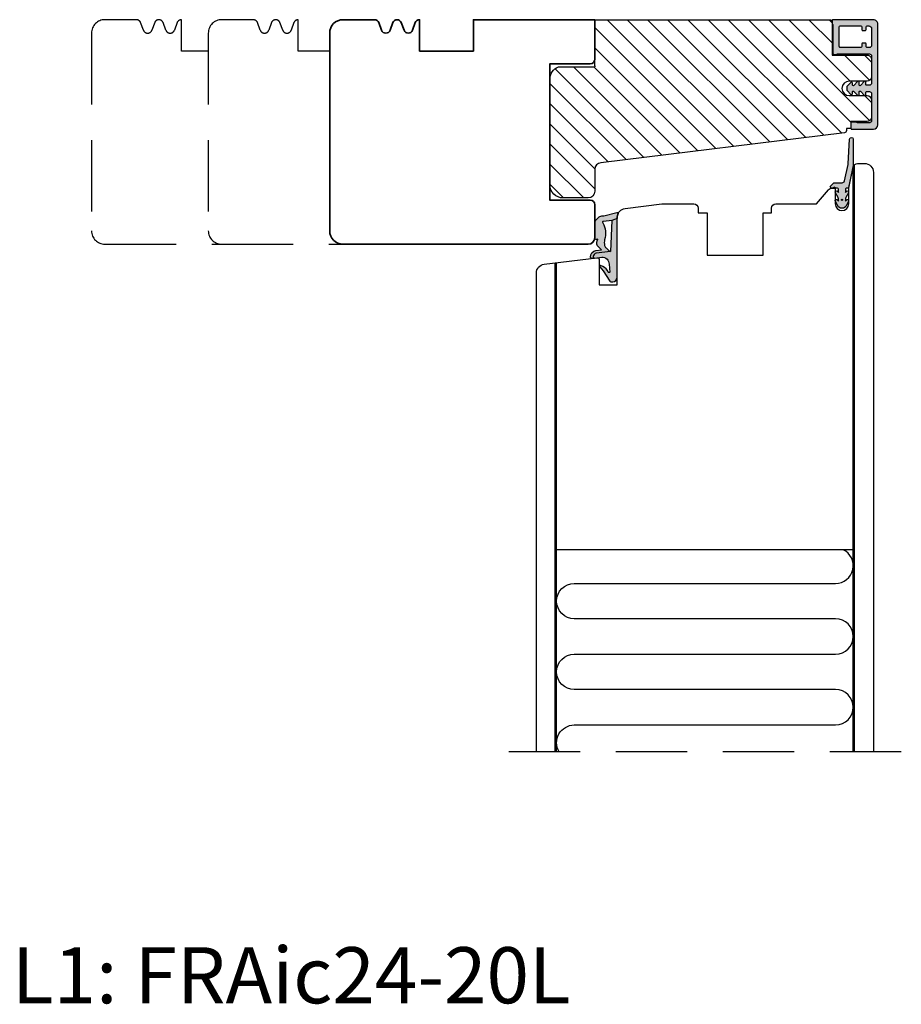
# Model space of a CAD drawing. Units: millimetres. Extents: x -1654 to 923, y -25 to 1536.
# Drawn here: x -1625 to -1429, y 23 to 242 of the extents above; entities that cross this region are included whole.
import ezdxf

# ---------------------------------------------------------------- set-up
doc = ezdxf.new("R2010")
doc.units = ezdxf.units.MM
doc.header["$LTSCALE"] = 2.5
doc.linetypes.add('DASHED2', pattern=[9.524999999999999, 6.35, -3.175])
for name, color, linetype in [('1', 7, 'Continuous'), ('2', 4, 'Continuous'), ('SKR', 6, 'Continuous'), ('WebTekst', 7, 'Continuous')]:
    doc.layers.add(name, color=color, linetype=linetype)
doc.styles.add('ICTEXT', font='calibri.ttf')

# ---------------------------------------------------------------- blocks, each defined once
blk = doc.blocks.new('2522-2031')
at = {"layer": 'SKR'}
h = blk.add_hatch(color=8, dxfattribs=at)
h.dxf.hatch_style = 1
edge = h.paths.add_edge_path()
edge.add_arc((1.259319162563337, -1.914631708395294), 0.5000000000000008, 29.648863231357893, 46.84329624083642, ccw=False)
edge.add_line((1.693855846437581, -1.667290101770819), (2.315059065701014, -2.758637370815448))
edge.add_arc((2.054337055376469, -2.907042334790134), 0.2999999999999998, -148.0999386489883, 29.64886323135812, ccw=False)
edge.add_line((1.799645718839781, -3.065574107924594), (1.662194840066563, -2.844750563655005))
edge.add_line((1.662194840066563, -2.844750563655005), (1.662194840066563, -3.379333342639534))
edge.add_arc((2.162194840066562, -3.379333342639532), 0.4999999999999991, 180.0000000000002, 209.6488632313584)
edge.add_line((1.727658156192323, -3.626674949264011), (2.315059065701014, -4.658637370815448))
edge.add_arc((2.054337055376469, -4.807042334790136), 0.3000000000000007, -148.0999386489887, 29.648863231358405, ccw=False)
edge.add_line((1.799645718839781, -4.965574107924594), (1.662194840066565, -4.744750563655005))
edge.add_line((1.662194840066565, -4.744750563655005), (1.662194840066564, -5.527685861063279))
edge.add_arc((1.862194840066564, -5.527685861063279), 0.1999999999999997, 180, 270.0000000000001)
edge.add_line((1.862194840066564, -5.727685861063279), (2.215784678552791, -5.727685861063279))
edge.add_arc((2.215784678552789, -5.927685861063276), 0.1999999999999975, 29.999999999998977, 89.99999999999949, ccw=False)
edge.add_arc((2.562194840066563, -5.72768586106328), 0.1999999999999986, 210.0000000000001, 330.0000000000032)
edge.add_arc((2.908605001580342, -5.927685861063289), 0.2000000000000095, 89.9999999999921, 149.9999999999953, ccw=False)
edge.add_line((2.908605001580369, -5.727685861063279), (3.162194841365157, -5.727685861063279))
edge.add_arc((3.162194841364403, -6.027685861063169), 0.2999999999998906, -45.0000000003061, 89.99999999985619, ccw=False)
edge.add_line((3.374326875719156, -6.239817895420188), (2.832905519482615, -6.781239251656727))
edge.add_arc((2.479352128889343, -6.427685861063459), 0.4999999999999946, 270.0000000001013, 315.00000000000034, ccw=False)
edge.add_line((2.479352128890227, -6.927685861063454), (0.8043109919332778, -6.927685861066406))
edge.add_arc((0.8043109919341669, -7.427685861066408), 0.5000000000000018, 90.00000000010189, 167.0000000000245)
edge.add_line((0.3171259595414995, -7.315210333894683), (-0.5253563613986216, -10.96440218156476))
edge.add_arc((0.4490137033867039, -11.18935323590818), 0.9999999999999877, 167.000000000026, 177.0000000000016)
edge.add_line((-0.5496158313678592, -11.13701727966527), (-0.8383533460179464, -16.64645726357851))
edge.add_arc((-1.237805159919778, -16.62552288108134), 0.4000000000000013, 179.999999999999, 357.000000000001, ccw=False)
edge.add_line((-1.637805159919779, -16.62552288108133), (-1.637805159919779, -11.00699799696237))
edge.add_arc((-0.6378051599224634, -11.00699799696278), 0.9999999999973155, 167.9999999999799, 179.9999999999762, ccw=False)
edge.add_line((-1.61595276065357, -10.79908630614524), (-0.5716660327050889, -5.886103522899811))
edge.add_arc((-0.3760365125583134, -5.927685861063274), 0.1999999999999957, 90.00000000000051, 168.0000000000256, ccw=False)
edge.add_line((-0.3760365125583149, -5.727685861063279), (-0.1378051599334356, -5.727685861063279))
edge.add_arc((-0.137805159933436, -5.527685861063279), 0.1999999999999993, 270.0000000000001, 360)
edge.add_line((0.06219484006656373, -5.527685861063279), (0.06219484006656284, -4.744750563655005))
edge.add_line((0.06219484006656284, -4.744750563655005), (-0.07525603870665343, -4.965574107924594))
edge.add_arc((-0.3299473752433413, -4.807042334790136), 0.2999999999999993, 150.3511367686417, 328.0999386489886, ccw=False)
edge.add_line((-0.5906693855678864, -4.658637370815448), (-0.003268476059195002, -3.626674949264011))
edge.add_arc((-0.4378051599334341, -3.379333342639532), 0.4999999999999989, 330.3511367686415, 359.9999999999998)
edge.add_line((0.06219484006656462, -3.379333342639534), (0.06219484006656462, -2.844750563655005))
edge.add_line((0.06219484006656462, -2.844750563655005), (-0.07525603870665343, -3.065574107924594))
edge.add_arc((-0.3299473752433413, -2.907042334790134), 0.3000000000000002, 150.3511367686419, 328.0999386489883, ccw=False)
edge.add_line((-0.5906693855678864, -2.758637370815448), (0.03053383369554741, -1.667290101770819))
edge.add_arc((0.4650705175697909, -1.914631708395294), 0.500000000000001, 133.1567037591636, 150.3511367686422, ccw=False)
edge.add_line((0.1230724892321562, -1.549888855671391), (0.1781987833913048, -1.498200155615464))
edge.add_arc((0.862194840066564, -2.227685861063279), 0.9999999999999998, 46.843296240837105, 133.1567037591629, ccw=False)
edge.add_line((1.546190896741823, -1.498200155615464), (1.601317190900972, -1.549888855671391))
edge = h.paths.add_edge_path(flags=16)
edge.add_arc((0.8621948400665644, -3.12319950895143), 0.125, 0, 360)
blk.add_circle((0.8621948400665644, -3.12319950895143), 0.125)
at = {"layer": '1'}
blk.add_lwpolyline([(1.601317190900972, -1.549888855671391, -0.07516594983681052), (1.693855846437581, -1.667290101770819), (2.315059065701014, -2.758637370815448, -0.9805450647246771), (1.799645718839781, -3.065574107924594), (1.662194840066563, -2.844750563655005), (1.662194840066563, -3.379333342639534, 0.1300941321767255), (1.727658156192323, -3.626674949264011), (2.315059065701014, -4.658637370815448, -0.9805450647246771), (1.799645718839781, -4.965574107924594), (1.662194840066565, -4.744750563655005), (1.662194840066564, -5.527685861063279, 0.4142135623730953), (1.862194840066564, -5.727685861063279), (2.215784678552791, -5.727685861063279, -0.2679491924311239), (2.388989759309676, -5.82768586106328, 0.577350269189644), (2.735399920823454, -5.827685861063269, -0.2679491924311374), (2.908605001580369, -5.727685861063279), (3.162194841365157, -5.727685861063279, -0.668178637920323), (3.374326875719156, -6.239817895420188), (2.832905519482615, -6.781239251656727, -0.1989123673792003), (2.479352128890227, -6.927685861063454), (0.8043109919332778, -6.927685861066406, 0.3492156334211612), (0.3171259595414995, -7.315210333894683), (-0.5253563613986216, -10.96440218156476, 0.04366094290840523), (-0.5496158313678592, -11.13701727966527), (-0.8383533460179464, -16.64645726357851, -0.9741568709216979), (-1.637805159919779, -16.62552288108133), (-1.637805159919779, -11.00699799696237, -0.05240777928302458), (-1.61595276065357, -10.79908630614524), (-0.5716660327050889, -5.886103522899811, -0.3541185725308216), (-0.3760365125583149, -5.727685861063279), (-0.1378051599334356, -5.727685861063279, 0.414213562373094), (0.06219484006656373, -5.527685861063279), (0.06219484006656284, -4.744750563655005), (-0.07525603870665343, -4.965574107924594, -0.9805450647246771), (-0.5906693855678864, -4.658637370815448), (-0.003268476059195002, -3.626674949264011, 0.1300941321767256), (0.06219484006656462, -3.379333342639534), (0.06219484006656462, -2.844750563655005), (-0.07525603870665343, -3.065574107924594, -0.9805450647246771), (-0.5906693855678864, -2.758637370815448), (0.03053383369554741, -1.667290101770819, -0.07516594983681052), (0.1230724892321562, -1.549888855671391), (0.1781987833913048, -1.498200155615464, -0.3954910147685509), (1.546190896741823, -1.498200155615464)], format="xyb", close=True, dxfattribs=at)
blk = doc.blocks.new('2522-2020')
at = {"layer": 'SKR'}
h = blk.add_hatch(color=8, dxfattribs=at)
h.dxf.hatch_style = 1
edge = h.paths.add_edge_path()
edge.add_arc((-3.315358390333055, -11.40494342736718), 4.712851945604625, 329.5734314418069, 377.4012371511845)
edge.add_arc((3.95463225024857, -9.33896220304354), 2.849496470719361, 167.6490848826582, 193.3211423023499, ccw=False)
edge.add_arc((2.147940743859587, -8.943357607581138), 0.9999999999984611, 130.4877633863877, 167.6490848826577, ccw=False)
edge.add_arc((4.594096666619505, -10.86401161463858), 4.095190431864236, 121.38732839239151, 139.1016595710452, ccw=False)
edge.add_line((2.461236118423589, -7.368086764876821), (-0.6802973483934842, -6.988101378371347))
edge.add_arc((-0.5842332088618571, -6.193890023381785), 0.7999999970614425, 184.6402292514715, 263.10327028116694, ccw=False)
edge.add_arc((-1.082594367460167, -6.234339410185136), 0.2999999997692251, 83.10327034526989, 184.640229413987, ccw=False)
edge.add_line((-1.046570315364409, -5.936510151158865), (-1.647735863603508, -5.86379594717484))
edge.add_arc((-1.6837599168172, -6.161625204730816), 0.299999998443812, 83.10327009958597, 178.3191787472814)
edge.add_arc((-0.5842332076605949, -6.193890019647611), 1.399999999548524, 178.3191790885318, 263.1032704366353)
edge.add_line((-0.7523454486329157, -7.583759895992563), (0.4910461018526746, -7.734154800603729))
edge.add_arc((4.853106444694274, -12.92935995393826), 6.783636710483918, 130.0178939291345, 140.8778175700642)
edge.add_arc((0.9917615103494271, -9.304193986611267), 1.546991507871524, 154.9443870563117, 210.8426234054105)
edge.add_arc((-0.3450382982120079, -10.10243507012804), 0.009999999999959291, -128.6803629983068, 30.84262340384919, ccw=False)
edge.add_arc((-0.6012781066406796, -10.42249937706757), 0.4000000000003372, 51.31963699687044, 175.5887085058002)
edge.add_line((-1.000093152064437, -10.39173316924281), (-1.000093152064437, -13.68036750292595))
edge.add_arc((-9.31520646190176e-05, -13.68036750292639), 0.9999999999998181, 179.9999999999747, 222.6507002232925)
edge.add_line((-0.7355909931191036, -14.35789456939962), (-0.1615302978989348, -14.98107321843327))
edge.add_arc((0.5739675431557885, -14.30354615195979), 1.00000000000016, 222.6507002232936, 267.3133860199364)
edge.add_line((0.5270944644926026, -15.3024470051464), (0.9401026058676507, -15.3218272700019))
edge.add_arc((0.9307279901360936, -15.52160744063758), 0.1999999999983302, 75.76160043057729, 87.31338602022328, ccw=False)
edge.add_line((0.9799194005281961, -15.32775129515086), (3.930695919753816, -16.07651713061614))
edge.add_arc((3.979887330146864, -15.88266098512766), 0.2000000000002653, 255.7616004304386, 383.3308849079371)
edge.add_arc((6.000000000001871, -15.01137182468741), 2.000000000001871, 179.999999999965, 203.330884908044, ccw=False)
edge.add_line((4, -15.01137182468619), (4, -14.76560200132235))
edge.add_line((4, -14.76560200132235), (2.774228253308138, -14.25940062321888))
edge.add_line((2.774228253308138, -14.25940062321888), (0.903087925012187, -14.09218315624958))
edge.add_arc((0.9208902999104991, -13.89297704326929), 0.2000000000018348, 149.5734314422406, 264.89323648655267, ccw=False)
edge = h.paths.add_edge_path()
edge.add_line((2.758478059796289, -14.2579930818265), (2.461236118423589, -7.368086764876821))
edge.add_line((2.461236118423589, -7.368086764876821), (-0.6802973483934842, -6.988101378371347))
edge.add_arc((-0.5842332088618554, -6.193890023381787), 0.7999999970614409, 184.6402292514713, 263.1032702811668, ccw=False)
edge.add_arc((-1.082594367460167, -6.234339410185134), 0.299999999769222, 83.10327034526989, 184.6402294139874, ccw=False)
edge.add_line((-1.046570315364409, -5.936510151158869), (0.5736498680084878, -6.132484509629515))
edge.add_arc((0.6564904946233168, -4.619267891595232), 1.515482465260833, 266.8664862115322, 362.1496808840532)
edge.add_line((2.170906430811943, -4.562421829893646), (2.332655644943596, -2.777225642115518))
edge.add_arc((2.175141864268961, -2.900470962098025), 0.2000000000000192, 38.04110138410553, 148.342574191033)
edge.add_arc((-0.1096368237522714, -1.932717869231011), 2.283784379977074, 293.0137360900922, 337.8032964084012, ccw=False)
edge.add_line((0.7832127883348221, -4.034738483883302), (0.2494190103098148, -4.298358333736354))
edge.add_arc((0.1999999999990125, -4.104560084466982), 0.1999999999999325, 123.7152144010611, 284.3056786376566, ccw=False)
edge.add_line((0.08898693477112829, -3.938198732739238), (0.836345313367886, -3.10583547283116))
edge.add_arc((0.7253322481406128, -2.939474121103874), 0.1999999999992112, 303.7152144009884, 319.790041847085)
edge.add_line((0.8780690151206727, -3.068592206638641), (2.337330309787831, -0.7509367474517603))
edge.add_arc((2.556719677660084, -0.955554208252062), 0.2999999999995831, 89.99999999983862, 136.9953116261223, ccw=False)
edge.add_line((2.556719677660929, -0.6555542082524788), (3, -0.6555542082519423))
edge.add_arc((3, -1.655554208251942), 1, 0, 90, ccw=False)
edge.add_line((4, -1.655554208251942), (4, -14.76560200132235))
edge.add_line((4, -14.76560200132235), (2.774228253308138, -14.25940062321888))
edge.add_line((2.774228253308138, -14.25940062321888), (2.758478059796289, -14.2579930818265))
at = {"layer": '1'}
blk.add_line((2.774228253308138, -14.25940062321888), (2.758478059796289, -14.2579930818265), dxfattribs=at)
for points in [[(2.758478059796289, -14.2579930818265), (2.461236118423589, -7.368086764876821), (-0.6802973483934842, -6.988101378371347, -0.3563939590000006), (-1.381611063898333, -6.258609043736936, -0.4744978679999999), (-1.046570315364409, -5.936510151158869), (0.5736498680084878, -6.132484509629515, 0.441486241), (2.170906430811943, -4.562421829893646), (2.332655644943596, -2.777225642115518, 0.5222400870503204), (2.004901597994792, -2.79550310159345, -0.1979579948252208), (0.7832127883348221, -4.034738483883302), (0.2494190103098148, -4.298358333736354, -0.843499542240036), (0.08898693477112829, -3.938198732739238), (0.836345313367886, -3.10583547283116, 0.07025491226064734), (0.8780690151206727, -3.068592206638641), (2.337330309787831, -0.7509367474517603, -0.2079789572834623), (2.556719677660929, -0.6555542082524788), (3, -0.6555542082519423, -0.414213562373095), (4, -1.655554208251942), (4, -14.76560200132235), (2.774228253308138, -14.25940062321888)], [(0.7484345150750151, -13.79169031029053, 0.2117714018525266), (1.181804566570541, -9.995511343071025, -0.1124863489158979), (1.17108486173834, -8.729459067235387, -0.1635829923955963), (1.498655109631752, -8.18281295722701, -0.07744764326676976), (2.461236118423589, -7.368086764876821), (-0.6802973483934842, -6.988101378371347, -0.3563939590000006), (-1.381611063898337, -6.258609043736936, -0.4744978679999999), (-1.046570315364409, -5.936510151158865), (-1.647735863603508, -5.86379594717484, 0.4411354719999995), (-1.983630835572896, -6.152825707534882, 0.3877945820000004), (-0.7523454486329157, -7.583759895992563), (0.4910461018526746, -7.734154800603729, 0.04742085381163288), (-0.4096536948923699, -8.649046562023713, 0.2488564245895816), (-0.3364525108019976, -10.0973082529332, -0.8355589811055645), (-0.3512880496364268, -10.11024151663923, 0.6024596636225408), (-1.000093152064437, -10.39173316924281), (-1.000093152064437, -13.68036750292595, 0.1882773429869068), (-0.7355909931191036, -14.35789456939962), (-0.1615302978989348, -14.98107321843327, 0.1973827693569339), (0.5270944644926026, -15.3024470051464), (0.9401026058676507, -15.3218272700019, -0.05044690196837702), (0.9799194005281961, -15.32775129515086), (3.930695919753816, -16.07651713061614, 0.6222592484065306), (4.163533936497519, -15.80345287963338, -0.1021533148922653), (4, -15.01137182468619), (4, -14.76560200132235), (2.774228253308138, -14.25940062321888), (0.903087925012187, -14.09218315624958, -0.5504355863222019)]]:
    blk.add_lwpolyline(points, format="xyb", close=True, dxfattribs=at)
blk = doc.blocks.new('20FKO50x59')
at = {"layer": '2', "linetype": 'Continuous', "lineweight": 35}
blk.add_lwpolyline([(10.93831388106628, 0.6542152973343041), (11.56168611893372, 2.345784702665679, -0.6972243622679927), (13.43831388106628, 2.345784702665697), (14.06168611893372, 0.6542152973342659, 0.6972243622679927), (15.93831388106628, 0.6542152973343041), (16.56168611893372, 2.345784702665679, -0.6972243622679927), (18.43831388106628, 2.345784702665697), (19.06168611893374, 0.6542152973343085, 0.3141972231949131), (20, 4.440892098500626e-16), (20, 7), (32, 7), (32, 4.440892098500626e-16), (59.00000000000182, 4.440892098500626e-16), (59.00000000000182, 8.8, 0.414213562373095), (58.00000000000182, 9.8), (49.00000000000182, 9.8), (49.00000000000182, 40.2), (58, 40.2, 0.414213562373095), (59, 41.2), (59, 48.5, 0.4142135623730867), (57.5, 50), (3.000000000000029, 49.99999999999998, 0.4142135623730992), (8.881784197001252e-16, 47), (8.881784197001252e-16, 3, 0.414213562373095), (3.000000000000001, 0), (10, 4.440892098500626e-16, 0.3141972231945129)], format="xyb", close=True, dxfattribs=at)
blk = doc.blocks.new('CBF2501')
at = {"layer": 'SKR'}
h = blk.add_hatch(color=9, dxfattribs=at)
h.dxf.hatch_style = 1
edge = h.paths.add_edge_path()
edge.add_arc((8.30000000000669, 8.099999999990448), 0.5, 270.0000000829594, 360)
edge.add_line((8.80000000000669, 8.099999999990448), (8.800000000010783, 14.09999999984413))
edge.add_arc((8.300000000010613, 14.0999999998443), 0.5000000000001705, 359.9999999999804, 449.9999999999349)
edge.add_line((8.300000000011181, 14.59999999984447), (7.706738853748021, 14.59999999984493))
edge.add_arc((7.706738853746458, 14.39999999984468), 0.2000000000002444, 89.99999999955217, 180.0000000000082)
edge.add_line((7.506738853746214, 14.39999999984466), (7.506738853746725, 13.89999999999077))
edge.add_arc((7.306738853747055, 13.89999999999107), 0.1999999999996707, 222.1630009892593, 359.999999999915, ccw=False)
edge.add_line((7.15849121206108, 13.76575158571956), (6.33529637569066, 14.65320888861084))
edge.add_arc((6.206738853747023, 14.49999999999211), 0.200000000000184, 49.99999999767714, 179.9999999999949)
edge.add_line((6.006738853746839, 14.49999999999213), (6.006738853746725, 13.89999999984639))
edge.add_arc((5.806738853747387, 13.89999999984648), 0.1999999999993385, 222.1630009894978, 359.99999999997306, ccw=False)
edge.add_line((5.658491212062216, 13.76575158557458), (4.853369426879937, 14.63372496977033))
edge.add_arc((4.70673885374795, 14.49771219454951), 0.2000000000007139, 42.84863474906473, 179.9999999999985)
edge.add_line((4.506738853747237, 14.49771219454951), (4.506738853746953, 14.09999999970092))
edge.add_arc((4.306738853748628, 14.09999999970123), 0.1999999999983251, 222.163000989133, 359.99999999990894, ccw=False)
edge.add_line((4.158491212063353, 13.96575158543095), (3.353369426878288, 14.83372496962577))
edge.add_arc((3.500000000010207, 14.96973774484385), 0.1999999999987983, 180.0000000000051, 222.8486347485014, ccw=False)
edge.add_line((3.300000000011408, 14.96973774484383), (3.300000000011863, 15.63026225484987))
edge.add_arc((3.500000000011503, 15.63026225484982), 0.1999999999996396, 137.1513652507547, 179.9999999999857, ccw=False)
edge.add_line((3.353369426880732, 15.76627503007038), (4.158491212064035, 16.63424841426516))
edge.add_arc((4.306738853748948, 16.4999999999931), 0.1999999999992533, -1.0231815394945443e-12, 137.8369990104191, ccw=False)
edge.add_line((4.506738853748203, 16.4999999999931), (4.506738853748431, 16.10228780543617))
edge.add_arc((4.706738853749123, 16.10228780543633), 0.2000000000006921, 180.0000000000468, 317.1513652508789)
edge.add_line((4.85336942688096, 15.96627503021537), (5.658491212064206, 16.83424841440936))
edge.add_arc((5.806738853749978, 16.70000000013775), 0.1999999999995878, 0, 137.8369990106802, ccw=False)
edge.add_line((6.006738853749567, 16.70000000013775), (6.006738853748431, 16.09999999999173))
edge.add_arc((6.206738853749172, 16.09999999999163), 0.2000000000007418, 179.9999999999735, 310.0000000018528)
edge.add_line((6.335296375691911, 15.94679111137143), (7.158491212064206, 16.83424841426271))
edge.add_arc((7.306738853749986, 16.69999999999018), 0.2000000000002065, 1.0231815394945443e-12, 137.8369990104879, ccw=False)
edge.add_line((7.506738853750193, 16.69999999999019), (7.506738853748487, 16.19999999984453))
edge.add_arc((7.70673885374859, 16.19999999984467), 0.2000000000001023, 180.0000000000407, 270.0000000001465)
edge.add_line((7.706738853749101, 15.99999999984457), (8.300000000012147, 15.99999999984411))
edge.add_arc((8.300000000012545, 16.49999999984417), 0.5000000000000568, 269.9999999999544, 359.9999999999935)
edge.add_line((8.800000000012602, 16.49999999984411), (8.800000000016581, 22.39999999999347))
edge.add_arc((8.200000000016004, 22.39999999999366), 0.600000000000577, 359.9999999999823, 449.9999999999362)
edge.add_line((8.200000000016672, 22.99999999999423), (5.712249900176204, 22.99999999999568))
edge.add_arc((5.712249900390009, 22.7999999990518), 0.2000000009438843, 90.00000006125059, 141.3178123949033)
edge.add_arc((5.400000000017413, 23.04999999999646), 0.1999999999998959, 269.9999999999636, 321.3178125679133, ccw=False)
edge.add_line((5.400000000017286, 22.84999999999656), (4.400000000017229, 22.84999999999733))
edge.add_arc((4.400000000017542, 23.04999999999729), 0.1999999999999602, 179.999999999943, 269.9999999999104, ccw=False)
edge.add_line((4.200000000017582, 23.04999999999749), (4.200000000018491, 24.19999999999698))
edge.add_arc((4.400000000018338, 24.19999999999695), 0.1999999999998465, 89.9999999999593, 179.9999999999918, ccw=False)
edge.add_line((4.40000000001848, 24.3999999999968), (9.200000000018605, 24.39999999999316))
edge.add_arc((9.200000000017482, 23.39999999999272), 1.000000000000441, -2.029310053330846e-11, 89.99999999993571, ccw=False)
edge.add_line((10.20000000001792, 23.39999999999236), (10.20000000000087, 0.999999999993495))
edge.add_arc((9.20000000000087, 0.999999999993495), 1, -90.00000000004229, 0, ccw=False)
edge.add_line((9.20000000000013, -6.505018745883717e-12), (0.2000000000001307, -1.385558334732195e-13))
edge.add_arc((0.2000000000002728, 0.2000000000001059), 0.2000000000002444, 179.9999999999918, 269.9999999999593, ccw=False)
edge.add_line((2.842170943040401e-14, 0.2000000000001343), (2.842170943040401e-14, 0.8000000000005549))
edge.add_arc((0.1999999999998351, 0.8000000000003078), 0.1999999999998067, 119.9999999844475, 179.9999999999292, ccw=False)
edge.add_arc((-6.940865937554719e-10, 1.146410161915559), 0.2000000006948427, 300.0000001302059, 359.999999946668)
edge.add_line((0.200000000000756, 1.146410161729396), (0.2000000000058719, 7.549999999995951))
edge.add_arc((0.4000000000060879, 7.549999999995894), 0.200000000000216, 89.99999999993491, 179.9999999999837, ccw=False)
edge.add_line((0.4000000000063153, 7.74999999999611), (0.9000000000067132, 7.749999999996167))
edge.add_arc((0.9000000000060735, 7.549999999995842), 0.2000000000003244, 51.78678941995469, 89.99999999981668, ccw=False)
edge.add_arc((1.333012700730337, 8.100000000915879), 0.5000000000000762, 231.7867894199598, 269.9999999999542)
edge.add_line((1.333012700729938, 7.600000000915802), (8.300000000730648, 7.600000000910544))
edge = h.paths.add_edge_path(flags=16)
edge.add_line((8.800000000001575, 1.999999999993779), (8.800000000004815, 5.699999999990414))
edge.add_arc((8.300000000004644, 5.699999999990641), 0.5000000000001705, 359.999999999974, 449.9999999999283)
edge.add_line((8.30000000000527, 6.199999999990812), (7.800000000006122, 6.19999999999121))
edge.add_arc((7.800000000005994, 5.999999999990496), 0.2000000000007134, 89.99999999996336, 180.0000000000041)
edge.add_line((7.600000000005281, 5.999999999990482), (7.600000000004769, 5.399999999992534))
edge.add_arc((7.400000000004368, 5.39999999999235), 0.2000000000004007, -89.99999999986568, 5.292122295941226e-11, ccw=False)
edge.add_line((7.400000000004837, 5.199999999991949), (6.80000000000453, 5.199999999992858))
edge.add_arc((6.800000000004658, 5.399999999993145), 0.2000000000002871, 180.0000000000122, 269.9999999999634, ccw=False)
edge.add_line((6.600000000004371, 5.399999999993103), (6.600000000005679, 5.999999999991818))
edge.add_arc((6.400000000005576, 5.999999999991704), 0.2000000000001023, 3.256887993816975e-11, 89.99999999998371)
edge.add_line((6.400000000005633, 6.199999999991807), (1.800000000005667, 6.199999999995303))
edge.add_arc((1.800000000005497, 5.999999999995485), 0.1999999999998181, 89.99999999995114, 180)
edge.add_line((1.600000000005679, 5.999999999995485), (1.60000000000278, 1.599999999999145))
edge.add_arc((1.800000000002896, 1.599999999998847), 0.2000000000001165, 179.9999999999145, 269.9999999997354)
edge.add_line((1.800000000001972, 1.39999999999873), (6.400000000001938, 1.39999999999478))
edge.add_arc((6.400000000001612, 1.599999999995493), 0.2000000000007134, 270.0000000000936, 360.0000000000122)
edge.add_line((6.600000000002325, 1.599999999995536), (6.600000000001984, 2.199999999994393))
edge.add_arc((6.800000000002186, 2.199999999994322), 0.2000000000002018, 89.99999999993082, 179.9999999999797, ccw=False)
edge.add_line((6.800000000002427, 2.399999999994524), (7.400000000002677, 2.399999999994495))
edge.add_arc((7.400000000002109, 2.199999999994223), 0.2000000000002728, 8.185452315956354e-12, 89.99999999983709, ccw=False)
edge.add_line((7.600000000002382, 2.199999999994251), (7.60000000000187, 1.599999999995536))
edge.add_arc((7.800000000002655, 1.59999999999545), 0.2000000000007844, 179.9999999999756, 269.9999999999349)
edge.add_line((7.800000000002427, 1.399999999994666), (8.20000000000121, 1.39999999999387))
edge.add_arc((8.200000000001666, 1.999999999993779), 0.599999999999909, 269.9999999999566, 360)
at = {"layer": '1'}
blk.add_lwpolyline([(8.300000000730648, 7.599999999990448, 0.4142135619490104), (8.80000000000669, 8.099999999990448), (8.800000000010783, 14.09999999984413, 0.4142135623728619), (8.300000000011181, 14.59999999984447), (7.706738853748021, 14.59999999984493, 0.4142135623754259), (7.506738853746214, 14.39999999984466), (7.506738853746725, 13.89999999999077, -0.686234292827345), (7.15849121206108, 13.76575158571956), (6.33529637569066, 14.65320888861084, 0.6370702608217136), (6.006738853746839, 14.49999999999213), (6.006738853746725, 13.89999999984639, -0.6862342928261862), (5.658491212062216, 13.76575158557458), (4.853369426879937, 14.63372496977033, 0.6818428371805951), (4.506738853747237, 14.49771219454951), (4.506738853746953, 14.09999999970092, -0.6862342928281163), (4.158491212063353, 13.96575158543095), (3.353369426878288, 14.83372496962577, -0.1891717559938138), (3.300000000011408, 14.96973774484383), (3.300000000011863, 15.63026225484987, -0.189171755997135), (3.353369426880732, 15.76627503007038), (4.158491212064035, 16.63424841426516, -0.68623429282583), (4.506738853748203, 16.4999999999931), (4.506738853748431, 16.10228780543617, 0.6818428371799506), (4.85336942688096, 15.96627503021537), (5.658491212064206, 16.83424841440936, -0.6862342928275023), (6.006738853749567, 16.70000000013775), (6.006738853748431, 16.09999999999173, 0.6370702608190195), (6.335296375691911, 15.94679111137143), (7.158491212064206, 16.83424841426271, -0.6862342928262626), (7.506738853750193, 16.69999999999019), (7.506738853748487, 16.19999999984453, 0.414213562373636), (7.706738853749101, 15.99999999984457), (8.300000000012147, 15.99999999984411, 0.4142135623732948), (8.800000000012602, 16.49999999984411), (8.800000000016581, 22.39999999999347, 0.4142135623728591), (8.200000000016672, 22.99999999999423), (5.712249900176204, 22.99999999999568, 0.2277350763154354), (5.556124950023985, 22.92500000005484, -0.2277350773907691), (5.400000000017286, 22.84999999999656), (4.400000000017229, 22.84999999999733, -0.4142135623729286), (4.200000000017582, 23.04999999999749), (4.200000000018491, 24.19999999999698, -0.4142135623732615), (4.40000000001848, 24.3999999999968), (9.200000000018605, 24.39999999999316, -0.4142135623728703), (10.20000000001792, 23.39999999999236), (10.20000000000087, 0.999999999993495, -0.4142135623733115), (9.20000000000013, -6.505018745883717e-12), (0.2000000000001307, -1.385558334732195e-13, -0.4142135623729286), (2.842170943040401e-14, 0.2000000000001343), (2.842170943040401e-14, 0.8000000000005549, -0.2679491925035243), (0.100000000046947, 0.9732050807841723, 0.2679491915727903), (0.200000000000756, 1.146410161729396), (0.2000000000058719, 7.549999999995951, -0.4142135623733448), (0.4000000000063153, 7.74999999999611), (0.9000000000067132, 7.749999999996167, -0.1682991168089164), (1.02371791449886, 7.707142857401724, 0.168299116809511), (1.333012700729938, 7.600000000915802), (8.300000000730648, 7.600000000910544)], format="xyb", dxfattribs=at)
blk.add_lwpolyline([(8.800000000001575, 1.999999999993779), (8.800000000004815, 5.699999999990414, 0.4142135623728619), (8.30000000000527, 6.199999999990812), (7.800000000006122, 6.19999999999121, 0.4142135623733031), (7.600000000005281, 5.999999999990482), (7.600000000004769, 5.399999999992534, -0.4142135623726788), (7.400000000004837, 5.199999999991949), (6.80000000000453, 5.199999999992858, -0.4142135623728454), (6.600000000004371, 5.399999999993103), (6.600000000005679, 5.999999999991818, 0.4142135623728453), (6.400000000005633, 6.199999999991807), (1.800000000005667, 6.199999999995303, 0.4142135623733448), (1.600000000005679, 5.999999999995485), (1.60000000000278, 1.599999999999145, 0.4142135623721793), (1.800000000001972, 1.39999999999873), (6.400000000001938, 1.39999999999478, 0.4142135623726788), (6.600000000002325, 1.599999999995536), (6.600000000001984, 2.199999999994393, -0.4142135623733448), (6.800000000002427, 2.399999999994524), (7.400000000002677, 2.399999999994495, -0.414213562372221), (7.600000000002382, 2.199999999994251), (7.60000000000187, 1.599999999995536, 0.4142135623728869), (7.800000000002427, 1.399999999994666), (8.20000000000121, 1.39999999999387, 0.4142135623733169)], format="xyb", close=True, dxfattribs=at)
blk = doc.blocks.new('29FK40x73')
at = {"layer": 'SKR'}
h = blk.add_hatch(dxfattribs=at)
h.set_pattern_fill('ANSI31', color=256)
h.set_pattern_definition([(45, (0, 0), (-2.245064030267288, 2.245064030267288), [])])
edge = h.paths.add_edge_path()
edge.add_line((10.0000000000009, 10.30000000000018), (10.0000000000009, 0))
edge.add_line((10.0000000000009, 0), (62.30000000000017, 0))
edge.add_arc((62.30000000000018, 0.5000000000000142), 0.5000000000000142, 269.9999999999984, 359.9999999999984)
edge.add_line((62.8000000000002, 0.5), (62.8000000000002, 7.899999999997817))
edge.add_line((62.8000000000002, 7.899999999997817), (70.60000000000038, 7.899999999996908))
edge.add_arc((70.60000000000059, 8.89999999999712), 1.000000000000213, 269.9999999999878, 359.9999999999878)
edge.add_line((71.6000000000008, 8.899999999996908), (71.59999999999992, 12.69999999999661))
edge.add_arc((70.59999999999991, 12.69999999999662), 1.000000000000014, 359.9999999999992, 449.9999999999992)
edge.add_line((70.59999999999992, 13.69999999999663), (66.59999999999992, 13.69999999999661))
edge.add_arc((66.59999999999992, 15.29999999999607), 1.599999999999469, 90, 270, ccw=False)
edge.add_line((66.59999999999992, 16.89999999999554), (70.59999999999992, 16.89999999999554))
edge.add_arc((70.60000000000036, 17.89999999999598), 1.000000000000441, 269.9999999999748, 359.9999999999748)
edge.add_line((71.6000000000008, 17.89999999999554), (71.59999999999944, 21.70000000000027))
edge.add_arc((70.59999999999944, 21.70000000000027), 1, 0, 90)
edge.add_line((70.59999999999944, 22.70000000000027), (67.00000000000044, 22.70000000000073))
edge.add_line((67.00000000000044, 22.70000000000073), (67.00000000000044, 24.25))
edge.add_line((67.00000000000044, 24.25), (66.00000000000047, 24.25))
edge.add_line((66.00000000000047, 24.25), (66.00000000000047, 24.68170195715948))
edge.add_arc((65.50000000000047, 24.68170195715946), 0.5, 1.22133299768199e-12, 83.00000000002363)
edge.add_line((65.56093467170284, 25.17797503298016), (11.31719598489222, 31.83826866937159))
edge.add_arc((11.49999999999977, 33.32708789683343), 1.499999999999835, 180.0000000000051, 263.000000000006, ccw=False)
edge.add_line((9.999999999999929, 33.32708789683329), (9.99999999999909, 38.19999999999982))
edge.add_arc((8.499999999999075, 38.1999999999998), 1.500000000000016, 5.428146656364344e-13, 89.99999999999993)
edge.add_line((8.499999999999076, 39.69999999999982), (3, 39.69999999999982))
edge.add_arc((2.999999999999992, 36.69999999999983), 2.999999999999993, 89.99999999999984, 180.0000000000001)
edge.add_line((0, 36.69999999999982), (0, 13.30000000000015))
edge.add_arc((2.999999999999986, 13.30000000000017), 2.999999999999986, 180.0000000000003, 248.9605302186827)
edge.add_line((1.922967038573087, 10.50000000000018), (10.0000000000009, 10.50000000000018))
at = {"layer": '2'}
blk.add_line((10.0000000000009, 10.30000000000018), (10.0000000000009, 10.50000000000018), dxfattribs=at)
blk.add_lwpolyline([(10.0000000000009, 10.30000000000018), (10.0000000000009, 0), (62.30000000000017, 0, 0.414213562373095), (62.8000000000002, 0.5), (62.8000000000002, 7.899999999997817), (70.60000000000038, 7.899999999996908, 0.414213562373095), (71.6000000000008, 8.899999999996908), (71.59999999999992, 12.69999999999661, 0.414213562373095), (70.59999999999992, 13.69999999999663), (66.59999999999992, 13.69999999999661, -0.9999999999999999), (66.59999999999992, 16.89999999999554), (70.59999999999992, 16.89999999999554, 0.414213562373095), (71.6000000000008, 17.89999999999554), (71.59999999999944, 21.70000000000027, 0.414213562373095), (70.59999999999944, 22.70000000000027), (67.00000000000044, 22.70000000000073), (67.00000000000044, 24.25), (66.00000000000047, 24.25), (66.00000000000047, 24.68170195715948, 0.3788661086954227), (65.56093467170284, 25.17797503298016), (11.31719598489222, 31.83826866937159, -0.3788661086953178), (9.999999999999929, 33.32708789683329), (9.99999999999909, 38.19999999999982, 0.4142135623730916), (8.499999999999076, 39.69999999999982), (3, 39.69999999999982, 0.4142135623730967), (0, 36.69999999999982), (0, 13.30000000000015, 0.3103194395490788), (1.922967038573087, 10.50000000000018), (10.0000000000009, 10.50000000000018)], format="xyb", dxfattribs=at)
blk.add_blockref('CBF2501', (62.8000000000002, 0))

msp = doc.modelspace()

# ---------------------------------------------------------------- hatches: boundary and pattern name
at = {"layer": 'SKR'}
h = msp.add_hatch(color=9, dxfattribs=at)
h.dxf.hatch_style = 1
h.paths.add_polyline_path([(-1439.730453999504, 78.74418593300072), (-1439.430453999504, 78.74418593300072), (-1439.429753641433, 209.4822771051437), (-1439.730453999504, 208.951978815344)])
h = msp.add_hatch(color=9, dxfattribs=at)
h.dxf.hatch_style = 1
h.paths.add_polyline_path([(-1505.730453999503, 78.74418593300072), (-1506.030453999504, 78.74418593300072), (-1506.030453999504, 187.6092072643481), (-1505.730453999503, 187.646042632619)])

# ---------------------------------------------------------------- linework, layer by layer
at = {"layer": '1', "color": 6}
msp.add_lwpolyline([(-1505.1673734211, 78.74418593300072, -0.5832084258944842), (-1501.789304039763, 84.71543693949513), (-1443.671603959244, 84.71543693949559, 0.9999999999999999), (-1443.671603959244, 92.59773685897574), (-1501.789304039763, 92.59773685897596, -0.9999999999999999), (-1501.789304039763, 100.4800367784561), (-1443.671603959244, 100.4800367784566, 0.9999999999999999), (-1443.671603959244, 108.3623366979367), (-1501.789304039763, 108.3623366979368, -0.9999999999999999), (-1501.789304039763, 116.2446366174169), (-1443.671603959244, 116.2446366174173, 0.8000548064167651), (-1441.984020549214, 123.7473487680153, 0.8000548064167651)], format="xyb", dxfattribs=at)
at = {"layer": '2'}
for p, q in [((-1439.730453999504, 78.74418593300072), (-1439.730453999504, 208.951978815344)), ((-1439.430453999504, 78.74418593300072), (-1439.429753641433, 209.4822771051437)), ((-1506.030453999504, 78.74418593300072), (-1506.030453999504, 187.6092072643481)), ((-1505.730453999503, 78.74418593300072), (-1505.730453999503, 187.6460426326186)), ((-1439.730453999638, 123.7473487680153), (-1505.730453999637, 123.7473487680153))]:
    msp.add_line(p, q, dxfattribs=at)
at = {"layer": '2', "color": 3, "linetype": 'DASHED2'}
msp.add_line((-1429.030453999504, 78.74418593300072), (-1516.430453999504, 78.74418593300072), dxfattribs=at)
for points in [[(-1583.230453581323, 234.7473486204296), (-1589.230453581323, 234.7473486204296), (-1589.230453581323, 241.7473486204296, 0.3141972231949142), (-1590.168767462389, 241.0931333230953), (-1590.792139700257, 239.4015639177636, -0.6972243622678632), (-1592.668767462389, 239.4015639177641), (-1593.292139700257, 241.0931333230955, 0.6972243622680022), (-1595.168767462389, 241.0931333230955), (-1595.792139700257, 239.4015639177641, -0.6972243622680105), (-1597.668767462389, 239.4015639177641), (-1598.292139700257, 241.0931333230955, 0.3141972231946781), (-1599.230453581323, 241.7473486204298), (-1606.230453581323, 241.7473486204298, 0.414213562373095), (-1609.230453581323, 238.7473486204298), (-1609.230453581323, 194.7473486204298, 0.414213562373095), (-1606.230453581323, 191.7473486204298), (-1580.230453581323, 191.7473486204298)], [(-1556.230453581323, 234.7473486204296), (-1563.230453581323, 234.7473486204296), (-1563.230453581323, 241.7473486204296, 0.314197223194914), (-1564.168767462389, 241.0931333230953), (-1564.792139700257, 239.4015639177636, -0.6972243622678602), (-1566.668767462389, 239.4015639177641), (-1567.292139700257, 241.0931333230955, 0.6972243622680022), (-1569.168767462389, 241.0931333230955), (-1569.792139700257, 239.4015639177641, -0.6972243622680105), (-1571.668767462389, 239.4015639177641), (-1572.292139700257, 241.0931333230955, 0.3141972231946781), (-1573.230453581323, 241.7473486204298), (-1580.230453581323, 241.7473486204298, 0.414213562373095), (-1583.230453581323, 238.7473486204298), (-1583.230453581323, 194.7473486204298, 0.414213562373095), (-1580.230453581323, 191.7473486204298), (-1553.230453581323, 191.7473486204298)]]:
    msp.add_lwpolyline(points, format="xyb", dxfattribs=at)
at = {"layer": '2'}
msp.add_lwpolyline([(-1510.2304539995, 78.74418593300072), (-1510.230453999504, 185.3240615794438, -0.378866108695654), (-1508.474192686316, 187.3091538827265), (-1496.791388671207, 188.743621843836, -0.4504671536910648), (-1496.230453999504, 188.2473487680162), (-1496.230453999504, 182.7473487680162), (-1492.230453999504, 182.7473487680162), (-1492.230453999504, 197.7473487680453, -0.3788661086951974), (-1490.474192686316, 199.732441071328), (-1482.329846258339, 200.732441071328, -0.03055276329860696), (-1482.086107571532, 200.7473487680453), (-1475.230453999504, 200.7473487680453, -0.414213562373095), (-1474.230453999504, 199.7473487680453), (-1474.230453999504, 198.7473487680453), (-1472.230453999501, 198.7473487680453), (-1472.230453999504, 189.3473487680438), (-1459.730453999502, 189.3473487680438), (-1459.730453999502, 198.7473487680453), (-1457.930453999501, 198.7473487680453), (-1457.930453999501, 199.7473487680453, -0.414213562373095), (-1456.930453999501, 200.7473487680453), (-1447.930453999501, 200.7473487680453), (-1445.229775679404, 203.8981401414904, -0.2189436654429809), (-1444.47051907702, 204.2473487680342), (-1443.730453999504, 204.2473487680198), (-1443.730453999504, 200.7473487680198, 0.9999999999999999), (-1440.730453999504, 200.7473487680198), (-1440.730453999504, 204.2473487680198), (-1439.729756464638, 208.9552604588361, -0.354118572529838), (-1438.751608863907, 209.7473487680185), (-1437.230453999493, 209.7473487680235, -0.4142135623744603), (-1435.230453999508, 207.7473487680307), (-1435.230453999504, 78.74418593300072)], format="xyb", dxfattribs=at)

# ---------------------------------------------------------------- block references
at = {"layer": '1', "rotation": 180}
msp.add_blockref('2522-2031', (-1441.368259159438, 198.5196629069596), dxfattribs=at)
at = {"layer": '1', "xscale": -1, "rotation": 180}
msp.add_blockref('2522-2020', (-1496.230453999503, 182.7473487680162), dxfattribs=at)
at = {"layer": '2', "xscale": -1, "rotation": 180}
for name, p in [('20FKO50x59', (-1556.230453999527, 241.7473487680415)), ('29FK40x73', (-1507.230453999526, 241.7473487680415))]:
    msp.add_blockref(name, p, dxfattribs=at)

# ---------------------------------------------------------------- texts
at = {"layer": 'WebTekst', "insert": (-1626.926588235333, 22.74252138774045), "char_height": 12.5, "attachment_point": 7, "style": 'ICTEXT'}
msp.add_mtext_dynamic_manual_height_columns('L1: FRAic24-20L', width=274.8698785041765, gutter_width=62.5, heights=[0], dxfattribs=at)

doc.saveas('drawing.dxf')
